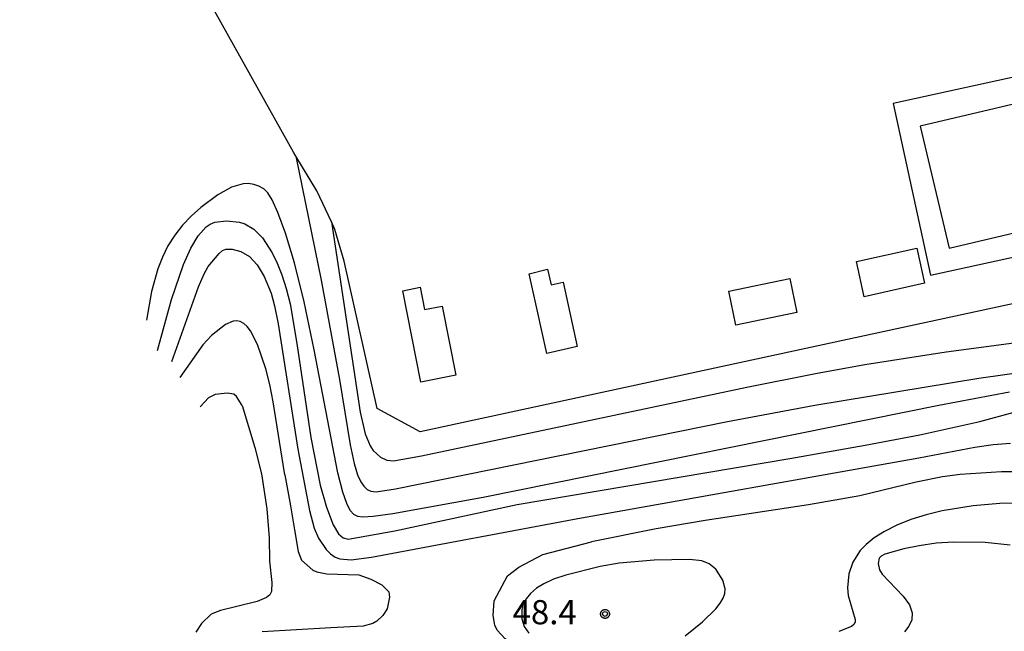
# Model space of a CAD drawing. Extents: x -26000 to -24000, y 89999 to 91500.
# Drawn here: x -24968 to -24815, y 90158 to 90253 of the extents above; entities that cross this region are included whole.
import ezdxf

# ---------------------------------------------------------------- set-up
doc = ezdxf.new("R2010")
doc.units = 0
for name, color, linetype in [('3001000', 7, 'Continuous'), ('5105000', 7, 'Continuous'), ('6110000', 7, 'Continuous'), ('7101000', 7, 'Continuous'), ('7102000', 7, 'Continuous'), ('7312000', 7, 'Continuous'), ('CLIP_BOX', 7, 'Continuous')]:
    doc.layers.add(name, color=color, linetype=linetype)
doc.styles.add('ROMANS', font='romans')

# ---------------------------------------------------------------- blocks, each defined once
blk = doc.blocks.new('731200')
at = {"layer": '7312000'}
blk.add_circle((0, 0), 0.15, dxfattribs=at)
at = {"layer": 'CLIP_BOX'}
blk.add_lwpolyline([(-0.209, -0.178), (-0.219, -0.166), (-0.237, -0.14), (-0.251, -0.113), (-0.258, -0.094), (-0.265, -0.075), (-0.269, -0.057), (-0.273, -0.031), (-0.275, -0.008), (-0.274, 0.024), (-0.27, 0.054), (-0.266, 0.071), (-0.261, 0.088), (-0.255, 0.104), (-0.246, 0.124), (-0.239, 0.136), (-0.228, 0.154), (-0.219, 0.166), (-0.202, 0.187), (-0.189, 0.199), (-0.169, 0.217), (-0.151, 0.23), (-0.135, 0.239), (-0.113, 0.251), (-0.101, 0.256), (-0.082, 0.262), (-0.056, 0.269), (-0.04, 0.272), (-0.016, 0.275), (0.004, 0.275), (0.022, 0.274), (0.042, 0.272), (0.065, 0.267), (0.079, 0.264), (0.108, 0.253), (0.121, 0.247), (0.143, 0.235), (0.16, 0.224), (0.18, 0.208), (0.194, 0.194), (0.206, 0.182), (0.222, 0.162), (0.233, 0.146), (0.249, 0.116), (0.257, 0.097), (0.264, 0.075), (0.269, 0.057), (0.273, 0.032), (0.275, 0.014), (0.275, -0.008), (0.274, -0.023), (0.271, -0.048), (0.267, -0.067), (0.261, -0.088), (0.249, -0.117), (0.23, -0.151), (0.219, -0.166), (0.204, -0.184), (0.189, -0.199), (0.172, -0.215), (0.154, -0.228), (0.136, -0.239), (0.124, -0.246), (0.107, -0.253), (0.09, -0.26), (0.071, -0.266), (0.044, -0.271), (0.028, -0.274), (0.009, -0.275), (-0.009, -0.275), (-0.024, -0.274), (-0.041, -0.272), (-0.063, -0.268), (-0.086, -0.261), (-0.101, -0.256), (-0.115, -0.25), (-0.133, -0.241), (-0.148, -0.231), (-0.17, -0.216), (-0.182, -0.206), (-0.197, -0.192)], close=True, dxfattribs=at)

msp = doc.modelspace()

# ---------------------------------------------------------------- linework, layer by layer
at = {"layer": '3001000', "flags": 128}
for points in [[(-24827.69, 90211.92), (-24837.03, 90209.85), (-24838.23, 90215.29), (-24828.89, 90217.36), (-24827.69, 90211.92)], [(-24888.36, 90211.07), (-24888.87, 90213.4), (-24886.03, 90214.1), (-24885.5, 90211.69), (-24883.63, 90212.1), (-24881.44, 90202.11), (-24886.17, 90201.07), (-24888.36, 90211.07)], [(-24848.56, 90212.67), (-24847.46, 90207.39), (-24856.9, 90205.43), (-24858, 90210.7), (-24848.56, 90212.67)], [(-24905.66, 90196.62), (-24908.45, 90210.77), (-24905.75, 90211.31), (-24905.07, 90207.84), (-24902.34, 90208.37), (-24900.23, 90197.69), (-24905.66, 90196.62)]]:
    msp.add_lwpolyline(points, close=True, dxfattribs=at)
at = {"layer": '5105000', "flags": 128}
msp.add_lwpolyline([(-24823.88, 90217.35), (-24799.83, 90223.02), (-24804.28, 90241.93), (-24828.34, 90236.27), (-24823.88, 90217.35)], dxfattribs=at)
at = {"layer": '6110000', "flags": 128}
for points in [[(-24692.91, 90232.19), (-24727.68, 90224.23), (-24728.59, 90227.23), (-24905.75, 90188.93), (-24912.42, 90192.54), (-24917.51, 90215.37), (-24918.95, 90220.25), (-24919.49, 90221.42), (-24921.72, 90226.25), (-24924.98, 90231.63), (-24925.34, 90232.22), (-24944.67, 90266.83), (-24946.44, 90269.75), (-24949.39, 90272.54), (-24962.86, 90283.37), (-24964.53, 90293.43), (-24967.73, 90313.79)], [(-24826.74, 90213.17), (-24790.16, 90221.18), (-24795.93, 90247.58), (-24804.64, 90245.67), (-24805.04, 90247.51), (-24810.27, 90246.37), (-24809.9, 90244.72), (-24832.56, 90239.76)], [(-24832.56, 90239.76), (-24826.74, 90213.17)]]:
    msp.add_lwpolyline(points, dxfattribs=at)
at = {"layer": '7101000', "flags": 128}
for points in [[(-24814.56, 90195.08), (-24825.5, 90193.02), (-24896.02, 90178.74), (-24909.97, 90176.22), (-24913, 90175.79), (-24914.6, 90175.68), (-24915.42, 90175.81), (-24916.02, 90176.11), (-24916.56, 90176.72), (-24917.11, 90177.81), (-24917.73, 90179.6), (-24918.49, 90182.58), (-24922.17, 90201.64), (-24923.7, 90209.03), (-24925.21, 90215.09), (-24926.6, 90219.68), (-24927.76, 90222.89), (-24928.64, 90224.86), (-24929.33, 90225.95), (-24929.97, 90226.53), (-24930.7, 90226.95), (-24931.49, 90227.23), (-24932.32, 90227.37), (-24933.16, 90227.33), (-24934.95, 90226.79), (-24937.08, 90225.64), (-24939.72, 90223.66), (-24941.16, 90222.36), (-24942.53, 90220.91), (-24943.74, 90219.35), (-24944.78, 90217.7), (-24945.65, 90215.96), (-24946.35, 90214.17), (-24947.32, 90210.67), (-24948.1, 90206.22)], [(-24814.43, 90171.37), (-24818.31, 90171.77), (-24823.22, 90171.85), (-24825.89, 90171.66), (-24828.52, 90171.29), (-24830.88, 90170.8), (-24833.84, 90169.98), (-24834.42, 90169.68), (-24834.69, 90169.37), (-24834.87, 90168.55), (-24834.64, 90167.55), (-24834.23, 90166.9), (-24831.02, 90163.47), (-24830.03, 90162.11), (-24829.6, 90160.89), (-24829.68, 90159.81), (-24830.1, 90158.85), (-24830.79, 90157.97)]]:
    msp.add_lwpolyline(points, dxfattribs=at)
at = {"layer": '7102000', "flags": 128}
for points in [[(-24924.98, 90231.63), (-24921.05, 90212.39), (-24918.23, 90197), (-24916.56, 90186.92), (-24915.97, 90184.04), (-24915.44, 90182.27), (-24914.95, 90181.2), (-24914.45, 90180.48), (-24913.93, 90180), (-24913.41, 90179.71), (-24912.54, 90179.64), (-24909.58, 90180.11), (-24858.18, 90190.52), (-24844.69, 90193.04), (-24819.31, 90197.24), (-24811.59, 90198.31)], [(-24946.38, 90201.53), (-24944.25, 90209.42), (-24942.37, 90214.84), (-24941.26, 90217.36), (-24940.12, 90219.28), (-24938.88, 90220.65), (-24938.25, 90221.09), (-24937.55, 90221.37), (-24935.73, 90221.59), (-24933.7, 90221.38), (-24932.87, 90221.12), (-24931.51, 90220.28), (-24930.16, 90218.94), (-24928.65, 90216.64), (-24927.87, 90215.06), (-24927.14, 90213.23), (-24926.47, 90211.14), (-24925.88, 90208.74), (-24924.83, 90202.61), (-24922.67, 90188.03), (-24921.24, 90180.64), (-24920.25, 90177.24), (-24919.19, 90174.5), (-24918.4, 90173.11), (-24917.67, 90172.52), (-24916.88, 90172.29), (-24909.67, 90173.58), (-24890.73, 90177.65), (-24848.53, 90184.78), (-24836.9, 90186.85), (-24828.4, 90188.48), (-24819.14, 90190.54), (-24813.83, 90191.95)], [(-24919.49, 90221.42), (-24915.04, 90191.96), (-24914.27, 90188.62), (-24913.48, 90186.77), (-24913, 90186.01), (-24911.88, 90184.98), (-24910.89, 90184.51), (-24909.87, 90184.42), (-24905.55, 90185.18), (-24855.18, 90195.83), (-24844.55, 90197.97), (-24836.94, 90199.37), (-24824.34, 90201.3), (-24803.42, 90204.1)], [(-24944.19, 90199.82), (-24940.05, 90211.35), (-24939.2, 90213.37), (-24938.57, 90214.54), (-24936.88, 90216.54), (-24936.33, 90216.98), (-24935.83, 90217.21), (-24934.82, 90217.21), (-24933.53, 90216.84), (-24932.18, 90216.06), (-24930.96, 90214.79), (-24929.87, 90212.99), (-24928.83, 90210.38), (-24928.28, 90208.42), (-24927.71, 90205.62), (-24924.67, 90186.21), (-24922.87, 90176.74), (-24922.13, 90174.01), (-24921.49, 90172.44), (-24920.28, 90170.69), (-24919.63, 90170.02), (-24918.93, 90169.53), (-24918.17, 90169.24), (-24916.43, 90169.11), (-24913.26, 90169.5), (-24881.33, 90175.52), (-24828.58, 90184.91), (-24819.92, 90186.56), (-24817.07, 90186.96), (-24814.36, 90187.17)], [(-24926.68, 90182.26), (-24928.51, 90193.54), (-24929.04, 90196.25), (-24929.65, 90198.67), (-24930.94, 90202.42), (-24932.02, 90204.56), (-24932.53, 90205.21), (-24933.06, 90205.67), (-24933.61, 90205.98), (-24934.17, 90206.12), (-24934.71, 90206.08), (-24935.89, 90205.54), (-24938.02, 90203.85), (-24939.4, 90202.4), (-24942.94, 90197.32)], [(-24933.3, 90192.99), (-24934.17, 90194.37), (-24934.61, 90194.73), (-24935.6, 90194.92), (-24937.5, 90194.69), (-24938.53, 90194.18), (-24939.82, 90192.78)], [(-24933.3, 90192.99), (-24931.35, 90186.51), (-24930.29, 90182.39), (-24929.48, 90177.01), (-24929.12, 90172.48), (-24929.08, 90168.89), (-24928.69, 90165.58), (-24928.76, 90164.2), (-24929.04, 90163.7), (-24929.52, 90163.28), (-24930.97, 90162.62), (-24936.67, 90161.26), (-24938.09, 90160.69), (-24939.61, 90159.24), (-24940.46, 90157.88)], [(-24926.68, 90182.26), (-24925.8, 90177.46), (-24925.18, 90173.73), (-24924.63, 90170.41), (-24924.09, 90169.03), (-24922.38, 90167.52), (-24921.76, 90167.23), (-24920.19, 90166.95), (-24915.23, 90166.75), (-24913.4, 90166.11), (-24911.69, 90165.2), (-24910.62, 90164.14), (-24910.47, 90163.34), (-24910.85, 90161.53), (-24911.55, 90160.5), (-24912.46, 90159.61), (-24913.05, 90159.26), (-24914.58, 90158.83), (-24919.59, 90158.58), (-24930.22, 90157.93)], [(-24812.79, 90182.71), (-24815.76, 90182.71), (-24822.15, 90182.29), (-24824.92, 90181.95), (-24829, 90181.1), (-24837.68, 90179.03), (-24845.66, 90177.62), (-24861.63, 90175.21), (-24869.2, 90173.88), (-24879.24, 90171.88)], [(-24812.78, 90177.87), (-24816.04, 90177.84), (-24820.15, 90177.47), (-24824.96, 90176.68), (-24827.44, 90176.09), (-24829.82, 90175.36), (-24832, 90174.49), (-24833.91, 90173.51), (-24835.5, 90172.5), (-24836.72, 90171.49), (-24837.64, 90170.52), (-24838.8, 90168.74), (-24839.4, 90166.95), (-24839.62, 90164.76), (-24839.51, 90163.59), (-24838.4, 90159.88), (-24838.43, 90159.43), (-24838.62, 90159.09), (-24838.98, 90158.78), (-24840.96, 90157.99)], [(-24884.29, 90138.86), (-24883.83, 90139.89), (-24882.86, 90141.98), (-24882.61, 90143.51), (-24882.5, 90146.21), (-24882.63, 90147.89), (-24882.97, 90149.44), (-24883.59, 90150.36), (-24884.52, 90151.35), (-24886.49, 90153.01), (-24890.86, 90155.61), (-24892.6, 90156.84), (-24893.85, 90158.22), (-24894.18, 90158.98), (-24894.43, 90160.5), (-24894.28, 90162.76), (-24892.22, 90166.6), (-24890.48, 90167.97), (-24886.75, 90169.93), (-24879.24, 90171.88)], [(-24864.76, 90157.33), (-24862.04, 90159.5), (-24860, 90161.51), (-24859.31, 90162.37), (-24858.84, 90163.14), (-24858.59, 90163.88), (-24858.57, 90164.6), (-24858.93, 90165.94), (-24859.87, 90167.52), (-24860, 90167.65), (-24861.02, 90168.49), (-24862.17, 90168.95), (-24864.07, 90169.16), (-24869.52, 90169.06), (-24874.97, 90168.57), (-24877.91, 90168.06), (-24883.18, 90166.74), (-24885.12, 90166.08), (-24886.61, 90165.4), (-24887.76, 90164.69), (-24888.66, 90163.89), (-24889.34, 90163.06), (-24889.79, 90162.21), (-24890.03, 90161.4), (-24890.03, 90159.95), (-24889.66, 90158.78), (-24888.94, 90157.74)]]:
    msp.add_lwpolyline(points, dxfattribs=at)

# ---------------------------------------------------------------- block references
at = {"layer": '7312000', "xscale": 2.5, "yscale": 2.5, "zscale": 2.5}
msp.add_blockref('731200', (-24877.14, 90160.72, 48.4), dxfattribs=at)

# ---------------------------------------------------------------- texts
at = {"layer": '7312000', "style": 'ROMANS'}
msp.add_text('48.4', height=3.75, dxfattribs=at).set_placement((-24891.45, 90159.11))

doc.saveas('drawing.dxf')
